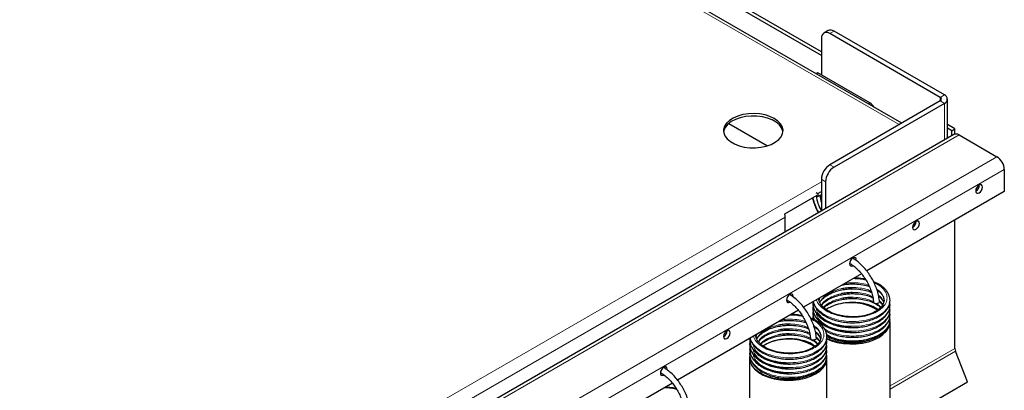
# Model space of a CAD drawing. Units: millimetres. Extents: x 0 to 210, y 0 to 297.
# Drawn here: x 175 to 192, y 153 to 160 of the extents above; entities that cross this region are included whole.
import ezdxf

# ---------------------------------------------------------------- set-up
doc = ezdxf.new("R2010")
doc.units = ezdxf.units.MM

msp = doc.modelspace()

# ---------------------------------------------------------------- linework, layer by layer
at = {"color": 7, "linetype": 'Continuous', "lineweight": 25}
for p, q in [((190.2921, 157.8228), (171.9247, 168.426)), ((188.9401, 159.022), (174.0201, 167.6351)), ((188.9401, 158.9608), (174.0201, 167.5739)), ((189.0522, 159.3789), (188.9815, 159.3381)), ((190.9376, 158.2567), (189.0815, 159.3282)), ((191.0083, 158.2975), (189.1522, 159.369)), ((188.9401, 159.2466), (188.9401, 158.6342)), ((188.8784, 158.6697), (188.8517, 158.6543)), ((189.7534, 158.1647), (188.8784, 158.6697)), ((190.9376, 158.1955), (189.0815, 157.1239)), ((191.0083, 158.1546), (189.1522, 157.0831)), ((191.0596, 157.5698), (191.0596, 158.2261)), ((187.383, 157.8183), (188.0346, 157.4421)), ((191.1851, 157.7259), (191.0596, 157.7984)), ((191.1321, 157.6953), (191.0596, 157.7372)), ((191.1321, 157.6953), (191.1851, 157.7259)), ((191.1321, 157.6116), (191.1321, 157.6953)), ((191.1851, 157.6391), (191.1851, 157.7259)), ((191.1683, 157.6325), (177.5919, 149.795)), ((191.2558, 157.6239), (191.8922, 157.2565)), ((192.016, 157.0422), (192.016, 156.6747)), ((188.9401, 156.879), (188.9401, 156.3462)), ((189.0108, 156.8381), (189.0108, 156.387)), ((188.8514, 156.6548), (188.8784, 156.6392)), ((188.8784, 156.6392), (188.9401, 156.6748)), ((192.016, 156.6747), (189.702, 155.3389)), ((191.5387, 156.6809), (191.5352, 156.679)), ((188.3231, 156.2965), (188.8695, 156.6119)), ((188.8534, 156.6026), (188.8784, 156.5882)), ((188.8784, 156.6392), (188.8784, 156.5882)), ((188.8784, 156.5882), (188.9401, 156.6238)), ((188.332, 155.9952), (188.332, 156.2421)), ((191.1851, 154.0339), (191.1851, 156.1951)), ((190.478, 156.0686), (190.4746, 156.0667)), ((189.4174, 155.4563), (189.4139, 155.4544)), ((189.6153, 155.2888), (188.6414, 154.7266)), ((188.3567, 154.844), (188.3533, 154.8421)), ((188.9021, 154.833), (188.9154, 154.8848)), ((188.5546, 154.6765), (186.5201, 153.502)), ((188.7963, 154.8161), (188.7939, 154.8019)), ((188.7999, 154.7549), (188.7939, 154.7203)), ((188.7999, 154.6732), (188.7939, 154.6386)), ((188.9451, 154.7598), (188.9818, 154.8048)), ((189.055, 154.7101), (189.0202, 154.6881)), ((189.055, 154.7101), (189.0228, 154.6879)), ((190.0939, 154.7611), (190.0867, 154.8042)), ((190.0939, 154.6794), (190.0867, 154.7226)), ((188.7999, 154.5915), (188.7939, 154.557)), ((188.7939, 154.5569), (188.798, 154.5252)), ((190.0939, 154.5977), (190.0867, 154.6409)), ((190.0939, 154.5161), (190.0867, 154.5592)), ((190.0939, 150.4029), (190.0939, 154.4856)), ((187.296, 154.2317), (187.2926, 154.2298)), ((187.7357, 154.2038), (187.7332, 154.1896)), ((187.8414, 154.2207), (187.8548, 154.2725)), ((187.8845, 154.1475), (187.9211, 154.1925)), ((189.0332, 154.1487), (189.0261, 154.1919)), ((187.7393, 154.1425), (187.7332, 154.108)), ((187.7393, 154.0609), (187.7332, 154.0263)), ((187.9943, 154.0978), (187.9595, 154.0758)), ((187.9943, 154.0978), (187.9622, 154.0756)), ((189.0332, 154.0671), (189.0261, 154.1103)), ((189.0332, 153.9854), (189.0261, 154.0286)), ((187.7393, 153.9792), (187.7332, 153.9447)), ((187.7332, 153.8733), (187.7332, 149.7906)), ((189.0332, 153.9038), (189.0261, 153.9469)), ((189.0332, 149.7906), (189.0332, 153.8733)), ((191.3951, 153.4708), (191.1946, 153.9876)), ((186.2354, 153.6194), (186.2319, 153.6175)), ((186.4333, 153.4519), (184.3987, 152.2774)), ((190.0939, 152.7196), (191.3951, 153.4708))]:
    msp.add_line(p, q, dxfattribs=at)
at = {"color": 8, "linetype": 'Continuous', "lineweight": 18}
for p, q in [((190.2481, 157.7974), (171.8988, 168.3903)), ((189.1522, 159.369), (189.0815, 159.3282)), ((189.7534, 158.1647), (189.7266, 158.1492)), ((190.9376, 158.2567), (191.0083, 158.2975)), ((190.9376, 158.2567), (190.9376, 158.1955)), ((190.9376, 158.1955), (191.0083, 158.1546)), ((191.0083, 157.5402), (191.0083, 158.1546)), ((191.2558, 157.6239), (177.6794, 149.7864)), ((178.3158, 149.419), (191.8922, 157.2565)), ((192.016, 157.0422), (178.4395, 149.2047)), ((189.0815, 157.1239), (189.1522, 157.0831)), ((179.6725, 151.488), (188.9401, 156.8381)), ((189.0108, 156.8381), (188.9401, 156.879)), ((179.8608, 151.3518), (188.332, 156.2421)), ((188.9016, 154.8362), (188.9115, 154.8826)), ((188.8009, 154.524), (188.7939, 154.5552)), ((187.8409, 154.2239), (187.851, 154.2709)), ((191.1851, 154.0339), (190.0939, 153.4039)), ((190.0939, 153.3521), (191.1946, 153.9876))]:
    msp.add_line(p, q, dxfattribs=at)
at = {"color": 7, "linetype": 'Continuous', "lineweight": 25, "flags": 128}
for points in [[(188.1482, 157.8994), (188.0749, 157.9344), (187.9915, 157.9607), (187.9009, 157.9774), (187.8065, 157.9839), (187.7117, 157.98), (187.6199, 157.9658), (187.5344, 157.9418), (187.4583, 157.9089), (187.3944, 157.8683), (187.3449, 157.8214), (187.3117, 157.77), (187.2959, 157.7159), (187.2982, 157.6611), (187.3184, 157.6074), (187.3558, 157.557), (187.4091, 157.5115), (187.4763, 157.4727), (187.555, 157.442), (187.6424, 157.4204), (187.7353, 157.4087), (187.8303, 157.4074), (187.924, 157.4165), (188.0131, 157.4357), (188.0943, 157.4642), (188.1646, 157.5012), (188.2216, 157.5451), (188.2631, 157.5944), (188.2877, 157.6475), (188.2945, 157.7022), (188.2832, 157.7567), (188.2543, 157.8089), (188.2087, 157.8571), (188.1482, 157.8994)], [(188.2934, 157.6749), (188.2911, 157.6888), (188.2709, 157.7424), (188.2335, 157.7928), (188.1802, 157.8383), (188.113, 157.8771), (188.0343, 157.9078), (187.9469, 157.9294), (187.854, 157.9411), (187.759, 157.9424), (187.6652, 157.9333), (187.5762, 157.9141), (187.495, 157.8856), (187.4247, 157.8487), (187.3677, 157.8047), (187.3262, 157.7554), (187.3016, 157.7024), (187.2959, 157.6749)], [(191.6483, 156.7482), (191.644, 156.7708), (191.6317, 156.7849), (191.6134, 156.7884), (191.5917, 156.7809), (191.5701, 156.7634), (191.5517, 156.7387), (191.5394, 156.7104), (191.5351, 156.6829), (191.5394, 156.6604), (191.5517, 156.6463), (191.5701, 156.6427), (191.5917, 156.6503), (191.6134, 156.6677), (191.6317, 156.6925), (191.644, 156.7208), (191.6483, 156.7482)], [(190.5876, 156.1359), (190.5833, 156.1585), (190.571, 156.1726), (190.5527, 156.1761), (190.531, 156.1686), (190.5094, 156.1511), (190.491, 156.1264), (190.4788, 156.0981), (190.4745, 156.0706), (190.4788, 156.0481), (190.491, 156.034), (190.5094, 156.0304), (190.531, 156.038), (190.5527, 156.0554), (190.571, 156.0802), (190.5833, 156.1085), (190.5876, 156.1359)], [(189.5262, 155.5125), (189.527, 155.5236), (189.5227, 155.5461), (189.5104, 155.5603), (189.492, 155.5638), (189.4704, 155.5563), (189.4487, 155.5388), (189.4304, 155.5141), (189.4181, 155.4858), (189.4138, 155.4583), (189.4181, 155.4358), (189.4304, 155.4217), (189.4487, 155.4181), (189.4704, 155.4257), (189.4714, 155.4262)], [(189.4738, 155.5582), (189.4739, 155.5543), (189.4735, 155.5456)], [(188.4655, 154.9002), (188.4663, 154.9113), (188.462, 154.9338), (188.4497, 154.948), (188.4314, 154.9515), (188.4097, 154.944), (188.3881, 154.9265), (188.3697, 154.9018), (188.3575, 154.8735), (188.3532, 154.846), (188.3575, 154.8235), (188.3697, 154.8094), (188.3881, 154.8058), (188.4097, 154.8134), (188.4107, 154.8139)], [(188.4132, 154.9459), (188.4133, 154.9419), (188.4128, 154.9333)], [(189.9019, 154.7962), (189.8857, 154.7897), (189.8666, 154.7867), (189.8475, 154.7878), (189.8313, 154.7927), (189.8205, 154.8007), (189.8168, 154.8097)], [(189.9165, 154.8166), (189.9166, 154.8156), (189.9127, 154.8053), (189.9019, 154.7962)], [(189.0264, 154.198), (189.1111, 154.1633), (189.2076, 154.136), (189.3105, 154.1184), (189.417, 154.1107), (189.5243, 154.1133), (189.6293, 154.126), (189.7294, 154.1485), (189.8216, 154.1802), (189.9035, 154.2203), (189.9729, 154.2676), (190.0278, 154.3208), (190.0669, 154.3785), (190.0889, 154.4392), (190.0933, 154.5011), (190.089, 154.5315)], [(187.4056, 154.299), (187.4013, 154.3215), (187.3891, 154.3356), (187.3707, 154.3392), (187.3491, 154.3317), (187.3274, 154.3142), (187.3091, 154.2895), (187.2968, 154.2612), (187.2925, 154.2337), (187.2968, 154.2112), (187.3091, 154.1971), (187.3274, 154.1935), (187.3491, 154.201), (187.3707, 154.2185), (187.3891, 154.2433), (187.4013, 154.2715), (187.4056, 154.299)], [(188.8412, 154.1839), (188.825, 154.1774), (188.8059, 154.1744), (188.7868, 154.1755), (188.7706, 154.1804), (188.7599, 154.1884), (188.7561, 154.1974)], [(188.8559, 154.2043), (188.8559, 154.2033), (188.8521, 154.193), (188.8412, 154.1839)], [(187.7421, 153.9352), (187.7382, 153.9197), (187.7338, 153.8578), (187.747, 153.7963), (187.7777, 153.7369), (187.8248, 153.6812), (187.8872, 153.6308), (187.9631, 153.587), (188.0505, 153.551), (188.1469, 153.5237), (188.2498, 153.5061), (188.3564, 153.4984), (188.4636, 153.5009), (188.5687, 153.5137), (188.6687, 153.5362), (188.7609, 153.5679), (188.8428, 153.608), (188.9122, 153.6553), (188.9672, 153.7085), (189.0062, 153.7662), (189.0282, 153.8269), (189.0327, 153.8888), (189.0283, 153.9192)], [(186.3442, 153.6756), (186.345, 153.6867), (186.3407, 153.7092), (186.3284, 153.7233), (186.3101, 153.7269), (186.2884, 153.7194), (186.2668, 153.7019), (186.2484, 153.6772), (186.2361, 153.6489), (186.2318, 153.6214), (186.2361, 153.5989), (186.2484, 153.5848), (186.2668, 153.5812), (186.2884, 153.5887), (186.2894, 153.5893)], [(186.2918, 153.7212), (186.2919, 153.7173), (186.2915, 153.7087)]]:
    msp.add_lwpolyline(points, dxfattribs=at)
at = {"color": 7, "linetype": 'Continuous', "lineweight": 25}
for centre, radius, start, end in [((189.0263, 159.2605), 0.0873, 50.79671, 189.21404), ((189.0936, 159.2873), 0.1006, 54.38242, 114.30712), ((189.632, 157.9692), 0.2301, 32.02545, 58.16946), ((190.926, 158.2261), 0.0327, 290.78342, 69.21658), ((190.9812, 158.2261), 0.0764, 290.78342, 69.21658), ((191.2046, 157.5523), 0.088, 54.38242, 114.30712), ((191.7473, 157.0299), 0.2689, 2.60548, 57.39452), ((189.2471, 156.865), 0.3074, 122.60548, 177.39452), ((189.3178, 156.8242), 0.3074, 122.60548, 177.39452), ((191.4763, 156.782), 0.1189, 301.66181, 0.35155), ((189.5344, 156.7011), 0.6918, 188.34787, 210.77169), ((189.3574, 156.6302), 0.4412, 182.59945, 198.9583), ((188.1473, 156.2397), 0.1848, 0.75957, 17.90063), ((190.4156, 156.1697), 0.1189, 301.6618, 0.35159), ((189.441, 153.995), 0.8126, 57.12653, 118.35869), ((187.2336, 154.3328), 0.1189, 301.6618, 0.35161), ((188.3803, 153.3827), 0.8126, 57.12653, 118.35869), ((191.3153, 154.0364), 0.1302, 181.10815, 202.02116)]:
    msp.add_arc(centre, radius, start, end, dxfattribs=at)
at = {"color": 8, "linetype": 'Continuous', "lineweight": 18}
msp.add_arc((189.6508, 156.7645), 0.8743, 192.8035, 210.45369, dxfattribs=at)
at = {"color": 7, "linetype": 'Continuous', "lineweight": 25}
for points, knots in [([(188.7893, 156.5656), (188.7911, 156.5568), (188.7988, 156.5187), (188.8239, 156.4499), (188.8559, 156.375), (188.8814, 156.3323), (188.8902, 156.3174)], [0, 0, 0, 0, 0.1060478, 0.4593765, 0.8120497, 1, 1, 1, 1]), ([(189.9165, 154.8166), (189.9151, 154.8323), (189.9111, 154.8775), (189.8955, 154.9552), (189.8668, 155.0485), (189.8278, 155.141), (189.7797, 155.2304), (189.7236, 155.3148), (189.6609, 155.3922), (189.5929, 155.4603), (189.5266, 155.5148), (189.4829, 155.5402), (189.4639, 155.5512)], [0, 0, 0, 0, 0.05708275, 0.16478528, 0.27229683, 0.37961284, 0.48682106, 0.59403705, 0.70135875, 0.80890333, 0.91679883, 1, 1, 1, 1]), ([(189.415, 155.464), (189.4207, 155.4611), (189.4474, 155.4477), (189.4962, 155.411), (189.5587, 155.3548), (189.6182, 155.2878), (189.6725, 155.213), (189.7201, 155.1322), (189.7596, 155.048), (189.7895, 154.9629), (189.8093, 154.8822), (189.8144, 154.8328), (189.8168, 154.8097)], [0, 0, 0, 0, 0.0296971, 0.1383195, 0.2471227, 0.3562635, 0.4656914, 0.5752837, 0.6848959, 0.7943314, 0.9034331, 1, 1, 1, 1]), ([(189.6803, 155.1969), (189.6791, 155.1972), (189.6462, 155.206), (189.5828, 155.2144), (189.5202, 155.2168), (189.4925, 155.2179)], [0, 0, 0, 0, 0.0216068, 0.5666841, 1, 1, 1, 1]), ([(188.9818, 154.8864), (189.0051, 154.9045), (189.0504, 154.9397), (189.1379, 154.9806), (189.2309, 155.0105), (189.3257, 155.0292), (189.4163, 155.0377), (189.5203, 155.0384), (189.6306, 155.0255), (189.7276, 155.0038), (189.7695, 154.9841), (189.7828, 154.9778)], [0, 0, 0, 0, 0.1265231, 0.2463733, 0.3618211, 0.4703446, 0.5701098, 0.6600203, 0.8097783, 0.9401285, 1, 1, 1, 1]), ([(189.4577, 155.0553), (189.4247, 155.0546), (189.3646, 155.0534), (189.3066, 155.0431), (189.2805, 155.0384)], [0, 0, 0, 0, 0.5496073, 1, 1, 1, 1]), ([(189.2926, 155.1026), (189.3046, 155.1051), (189.3455, 155.1137), (189.4164, 155.1191), (189.5204, 155.1203), (189.6297, 155.1066), (189.7133, 155.09), (189.7438, 155.0765), (189.7448, 155.0761)], [0, 0, 0, 0, 0.0805418, 0.2740741, 0.4484894, 0.7390014, 0.9918646, 1, 1, 1, 1]), ([(190.0939, 154.8427), (190.0915, 154.8685), (190.0874, 154.9123), (190.0622, 154.9656), (190.0388, 155.0006), (190.0079, 155.0378), (189.9562, 155.0836), (189.8887, 155.1269), (189.8367, 155.1469), (189.8192, 155.1536)], [0, 0, 0, 0, 0.2035651, 0.3449359, 0.4317133, 0.5049558, 0.6866181, 0.8945531, 1, 1, 1, 1]), ([(189.8756, 155.0142), (189.8874, 155.0066), (189.9191, 154.9861), (189.9561, 154.9473), (189.9874, 154.8979), (189.9917, 154.8622), (189.9939, 154.8435)], [0, 0, 0, 0, 0.15465246, 0.41629051, 0.69320209, 1, 1, 1, 1]), ([(188.3544, 154.8517), (188.3601, 154.8488), (188.3867, 154.8354), (188.4355, 154.7987), (188.4981, 154.7425), (188.5575, 154.6755), (188.6119, 154.6007), (188.6595, 154.5199), (188.6989, 154.4357), (188.7289, 154.3506), (188.7487, 154.2699), (188.7537, 154.2205), (188.7561, 154.1973)], [0, 0, 0, 0, 0.0296971, 0.1383195, 0.2471227, 0.3562635, 0.4656914, 0.5752837, 0.6848959, 0.7943314, 0.9034331, 1, 1, 1, 1]), ([(188.8559, 154.2043), (188.8545, 154.2199), (188.8504, 154.2652), (188.8349, 154.3429), (188.8061, 154.4361), (188.7671, 154.5286), (188.719, 154.6181), (188.663, 154.7025), (188.6003, 154.7799), (188.5322, 154.848), (188.466, 154.9025), (188.4223, 154.9279), (188.4032, 154.9389)], [0, 0, 0, 0, 0.0570827, 0.1647853, 0.2722968, 0.3796128, 0.4868211, 0.5940371, 0.7013587, 0.8089033, 0.9167988, 1, 1, 1, 1]), ([(188.8021, 154.8194), (188.8023, 154.8183), (188.8045, 154.7997), (188.8186, 154.769), (188.8386, 154.7312), (188.8677, 154.6901), (188.9157, 154.6389), (188.9956, 154.581), (189.0948, 154.5324), (189.2007, 154.4979), (189.3094, 154.4762), (189.42, 154.4659), (189.5321, 154.4668), (189.6432, 154.4793), (189.7497, 154.5036), (189.8445, 154.5382), (189.9202, 154.5787), (189.9711, 154.6155), (190.0114, 154.6523), (190.0489, 154.6969), (190.0854, 154.7622), (190.0908, 154.8139), (190.0939, 154.8427)], [0, 0, 0, 0, 0.0027213, 0.0437573, 0.0742318, 0.0971452, 0.1523131, 0.2195353, 0.2851972, 0.3470568, 0.4051314, 0.4626627, 0.5213528, 0.5806545, 0.6409494, 0.7019402, 0.7571428, 0.8017166, 0.8287837, 0.8708505, 0.928176, 1, 1, 1, 1]), ([(189.9939, 154.8409), (189.9893, 154.8158), (189.9802, 154.7655), (189.9225, 154.7006), (189.8256, 154.6373), (189.7141, 154.5961), (189.5947, 154.5722), (189.4784, 154.5645), (189.3737, 154.5694), (189.2602, 154.5858), (189.1455, 154.6185), (189.0437, 154.6687), (188.9684, 154.7256), (188.9246, 154.7792), (188.9, 154.8292), (188.8969, 154.8586), (188.8954, 154.8733)], [0, 0, 0, 0, 0.0921159, 0.1847647, 0.2677301, 0.3460912, 0.4202878, 0.4880823, 0.5481361, 0.6000186, 0.68764, 0.7635548, 0.8276268, 0.9024065, 0.9514387, 1, 1, 1, 1]), ([(188.9153, 154.8026), (188.9155, 154.8037), (188.923, 154.8339), (188.953, 154.8607), (188.9818, 154.8864)], [0, 0, 0, 0, 0.0376136, 1, 1, 1, 1]), ([(188.9818, 154.8048), (189.0051, 154.8229), (189.0504, 154.8581), (189.1379, 154.8989), (189.2309, 154.9289), (189.3257, 154.9475), (189.4163, 154.9561), (189.5203, 154.9567), (189.6309, 154.9441), (189.7366, 154.9194), (189.7858, 154.8957), (189.8065, 154.8858)], [0, 0, 0, 0, 0.1222718, 0.238095, 0.3496636, 0.4545406, 0.5509537, 0.6378432, 0.7825692, 0.9085395, 1, 1, 1, 1]), ([(188.9818, 154.7231), (189.0051, 154.7412), (189.0504, 154.7764), (189.1379, 154.8173), (189.2309, 154.8472), (189.3257, 154.8659), (189.4163, 154.8744), (189.5202, 154.875), (189.6316, 154.8628), (189.755, 154.8317), (189.8457, 154.7911), (189.9058, 154.7518), (189.926, 154.7303), (189.9336, 154.7223)], [0, 0, 0, 0, 0.0998196, 0.1943747, 0.2854565, 0.3710754, 0.4497846, 0.5207189, 0.6388695, 0.7417085, 0.8741766, 0.9530234, 1, 1, 1, 1]), ([(189.4577, 154.9736), (189.4247, 154.973), (189.3646, 154.9717), (189.3066, 154.9614), (189.2805, 154.9568)], [0, 0, 0, 0, 0.5496073, 1, 1, 1, 1]), ([(189.4577, 154.892), (189.4247, 154.8913), (189.3646, 154.8901), (189.3066, 154.8798), (189.2805, 154.8751)], [0, 0, 0, 0, 0.5496073, 1, 1, 1, 1]), ([(189.9017, 154.9147), (189.9044, 154.9129), (189.9266, 154.8981), (189.9545, 154.8654), (189.9799, 154.8322), (189.9834, 154.8132), (189.9838, 154.811)], [0, 0, 0, 0, 0.05900741, 0.48714953, 0.94028511, 1, 1, 1, 1]), ([(188.7939, 154.8019), (188.7955, 154.7793), (188.7984, 154.7391), (188.818, 154.6873), (188.8387, 154.6496), (188.8676, 154.6085), (188.9157, 154.5573), (188.9956, 154.4993), (189.0948, 154.4508), (189.2007, 154.4162), (189.3094, 154.3946), (189.42, 154.3842), (189.5321, 154.3851), (189.6432, 154.3976), (189.7497, 154.4219), (189.8445, 154.4566), (189.9202, 154.497), (189.9711, 154.5338), (190.0114, 154.5707), (190.0489, 154.6153), (190.0854, 154.6805), (190.0908, 154.7323), (190.0939, 154.7611)], [0, 0, 0, 0, 0.0505658, 0.0896331, 0.1186456, 0.1404597, 0.1929809, 0.2569781, 0.3194899, 0.3783818, 0.4336703, 0.4884415, 0.5443159, 0.6007727, 0.6581748, 0.7162397, 0.7687939, 0.8112293, 0.8369978, 0.8770464, 0.9316218, 1, 1, 1, 1]), ([(188.7939, 154.7202), (188.7955, 154.6976), (188.7984, 154.6575), (188.818, 154.6056), (188.8387, 154.5679), (188.8676, 154.5268), (188.9157, 154.4756), (188.9956, 154.4177), (189.0948, 154.3691), (189.2007, 154.3346), (189.3094, 154.3129), (189.42, 154.3026), (189.5321, 154.3035), (189.6432, 154.316), (189.7497, 154.3403), (189.8445, 154.3749), (189.9202, 154.4154), (189.9711, 154.4522), (190.0114, 154.489), (190.0489, 154.5336), (190.0854, 154.5988), (190.0908, 154.6506), (190.0939, 154.6794)], [0, 0, 0, 0, 0.05056584, 0.08963309, 0.11864559, 0.14045968, 0.19298087, 0.25697811, 0.31948993, 0.37838182, 0.43367028, 0.4884415, 0.54431589, 0.60077265, 0.65817484, 0.71623968, 0.7687939, 0.81122927, 0.83699782, 0.87704644, 0.93162175, 1, 1, 1, 1]), ([(189.8814, 154.6783), (189.8573, 154.6965), (189.7942, 154.7438), (189.6422, 154.7897), (189.4544, 154.8105), (189.2655, 154.7926), (189.1329, 154.7519), (189.0711, 154.7188), (189.055, 154.7101)], [0, 0, 0, 0, 0.1260193, 0.3286632, 0.5305615, 0.7302038, 0.9295518, 1, 1, 1, 1]), ([(189.9161, 154.8213), (189.9299, 154.8093), (189.952, 154.7901), (189.9632, 154.7689), (189.9674, 154.761)], [0, 0, 0, 0, 0.6244129, 1, 1, 1, 1]), ([(188.232, 154.4903), (188.244, 154.4928), (188.2849, 154.5014), (188.3557, 154.5068), (188.4597, 154.508), (188.5691, 154.4943), (188.6526, 154.4777), (188.6832, 154.4642), (188.6841, 154.4638)], [0, 0, 0, 0, 0.08054182, 0.27407415, 0.44848939, 0.73900142, 0.99186461, 1, 1, 1, 1]), ([(188.6196, 154.5846), (188.6184, 154.5849), (188.5856, 154.5937), (188.5221, 154.6021), (188.4595, 154.6045), (188.4318, 154.6056)], [0, 0, 0, 0, 0.0216068, 0.5666841, 1, 1, 1, 1]), ([(189.0332, 154.2304), (189.0308, 154.2562), (189.0268, 154.3), (189.0015, 154.3533), (188.9781, 154.3883), (188.9472, 154.4255), (188.8955, 154.4713), (188.8281, 154.5146), (188.776, 154.5346), (188.7585, 154.5413)], [0, 0, 0, 0, 0.2035651, 0.3449359, 0.4317133, 0.5049558, 0.6866181, 0.8945531, 1, 1, 1, 1]), ([(188.7939, 154.6386), (188.7957, 154.616), (188.7988, 154.576), (188.8136, 154.533), (188.8247, 154.5135), (188.8265, 154.5102)], [0, 0, 0, 0, 0.5192293, 0.9203867, 1, 1, 1, 1]), ([(189.0088, 154.3328), (189.038, 154.3173), (189.0976, 154.2857), (189.201, 154.2531), (189.3094, 154.2312), (189.42, 154.2209), (189.5321, 154.2218), (189.6432, 154.2343), (189.7497, 154.2586), (189.8445, 154.2933), (189.9202, 154.3337), (189.9711, 154.3705), (190.0114, 154.4074), (190.0489, 154.452), (190.0854, 154.5172), (190.0908, 154.569), (190.0939, 154.5978)], [0, 0, 0, 0, 0.0766041, 0.1565155, 0.2315374, 0.3058574, 0.3816743, 0.4582815, 0.5361715, 0.6149607, 0.6862724, 0.7438537, 0.7788195, 0.8331622, 0.9072164, 1, 1, 1, 1]), ([(189.0316, 154.24), (189.0535, 154.2285), (189.1059, 154.201), (189.2011, 154.1715), (189.3094, 154.1495), (189.42, 154.1393), (189.5321, 154.1402), (189.6432, 154.1527), (189.7497, 154.177), (189.8445, 154.2116), (189.9202, 154.2521), (189.9711, 154.2889), (190.0114, 154.3257), (190.0489, 154.3703), (190.0854, 154.4355), (190.0908, 154.4873), (190.0939, 154.5161)], [0, 0, 0, 0, 0.0583199, 0.1398137, 0.216321, 0.2921127, 0.3694308, 0.4475549, 0.5269872, 0.6073365, 0.6800603, 0.7387818, 0.7744399, 0.8298586, 0.9053792, 1, 1, 1, 1]), ([(187.9211, 154.2741), (187.9444, 154.2922), (187.9898, 154.3274), (188.0772, 154.3683), (188.1702, 154.3982), (188.2651, 154.4169), (188.3556, 154.4254), (188.4597, 154.4261), (188.5699, 154.4132), (188.6669, 154.3915), (188.7089, 154.3717), (188.7221, 154.3655)], [0, 0, 0, 0, 0.1265231, 0.2463733, 0.3618211, 0.4703446, 0.5701098, 0.6600203, 0.8097783, 0.9401285, 1, 1, 1, 1]), ([(187.9211, 154.1925), (187.9444, 154.2105), (187.9898, 154.2457), (188.0772, 154.2866), (188.1702, 154.3166), (188.265, 154.3352), (188.3556, 154.3438), (188.4596, 154.3444), (188.5702, 154.3317), (188.676, 154.3071), (188.7251, 154.2834), (188.7458, 154.2735)], [0, 0, 0, 0, 0.1222718, 0.238095, 0.3496636, 0.4545406, 0.5509537, 0.6378432, 0.7825692, 0.9085395, 1, 1, 1, 1]), ([(188.397, 154.443), (188.364, 154.4423), (188.304, 154.4411), (188.2459, 154.4308), (188.2198, 154.4261)], [0, 0, 0, 0, 0.5496073, 1, 1, 1, 1]), ([(188.397, 154.3613), (188.364, 154.3607), (188.304, 154.3594), (188.2459, 154.3491), (188.2198, 154.3445)], [0, 0, 0, 0, 0.5496073, 1, 1, 1, 1]), ([(188.815, 154.4019), (188.8267, 154.3943), (188.8585, 154.3738), (188.8954, 154.335), (188.9268, 154.2856), (188.931, 154.2499), (188.9332, 154.2312)], [0, 0, 0, 0, 0.1546525, 0.4162905, 0.6932021, 1, 1, 1, 1]), ([(187.7332, 154.1896), (187.7349, 154.167), (187.7378, 154.1268), (187.7573, 154.075), (187.7781, 154.0373), (187.807, 153.9962), (187.8551, 153.945), (187.935, 153.887), (188.0341, 153.8385), (188.1401, 153.8039), (188.2488, 153.7823), (188.3593, 153.7719), (188.4714, 153.7728), (188.5826, 153.7853), (188.6891, 153.8096), (188.7839, 153.8443), (188.8596, 153.8847), (188.9104, 153.9215), (188.9507, 153.9584), (188.9883, 154.003), (189.0247, 154.0682), (189.0302, 154.12), (189.0332, 154.1488)], [0, 0, 0, 0, 0.0505658, 0.0896331, 0.1186456, 0.1404597, 0.1929809, 0.2569781, 0.3194899, 0.3783818, 0.4336703, 0.4884415, 0.5443159, 0.6007727, 0.6581748, 0.7162397, 0.7687939, 0.8112293, 0.8369978, 0.8770464, 0.9316218, 1, 1, 1, 1]), ([(187.7418, 154.2043), (187.7419, 154.204), (187.7441, 154.1864), (187.758, 154.1567), (187.778, 154.1189), (187.8071, 154.0778), (187.855, 154.0266), (187.935, 153.9687), (188.0341, 153.9201), (188.1401, 153.8856), (188.2488, 153.8639), (188.3593, 153.8536), (188.4714, 153.8545), (188.5826, 153.867), (188.6891, 153.8913), (188.7839, 153.9259), (188.8596, 153.9664), (188.9104, 154.0032), (188.9507, 154.04), (188.9883, 154.0846), (189.0247, 154.1498), (189.0302, 154.2016), (189.0332, 154.2304)], [0, 0, 0, 0, 0.0004814, 0.0416096, 0.0721525, 0.0951174, 0.1504091, 0.2177823, 0.2835918, 0.3455903, 0.4037954, 0.4614559, 0.5202777, 0.5797127, 0.6401429, 0.7012708, 0.7565974, 0.8012713, 0.8283992, 0.8705604, 0.9280147, 1, 1, 1, 1]), ([(188.9332, 154.2286), (188.9287, 154.2035), (188.9196, 154.1531), (188.8618, 154.0882), (188.7649, 154.025), (188.6535, 153.9838), (188.534, 153.9598), (188.4177, 153.9522), (188.313, 153.9571), (188.1995, 153.9735), (188.0848, 154.0061), (187.9831, 154.0564), (187.9077, 154.1133), (187.8639, 154.1669), (187.8393, 154.2169), (187.8363, 154.2463), (187.8348, 154.261)], [0, 0, 0, 0, 0.0921159, 0.1847647, 0.2677301, 0.3460912, 0.4202878, 0.4880823, 0.5481361, 0.6000186, 0.68764, 0.7635548, 0.8276268, 0.9024065, 0.9514387, 1, 1, 1, 1]), ([(187.8546, 154.1903), (187.8549, 154.1914), (187.8624, 154.2216), (187.8923, 154.2483), (187.9211, 154.2741)], [0, 0, 0, 0, 0.0376136, 1, 1, 1, 1]), ([(187.9211, 154.1108), (187.9444, 154.1289), (187.9898, 154.1641), (188.0772, 154.205), (188.1702, 154.2349), (188.265, 154.2536), (188.3556, 154.2621), (188.4595, 154.2627), (188.5709, 154.2504), (188.6943, 154.2194), (188.785, 154.1788), (188.8451, 154.1395), (188.8654, 154.118), (188.8729, 154.11)], [0, 0, 0, 0, 0.0998196, 0.1943747, 0.2854565, 0.3710754, 0.4497846, 0.5207189, 0.6388695, 0.7417085, 0.8741766, 0.9530234, 1, 1, 1, 1]), ([(188.8208, 154.066), (188.7966, 154.0841), (188.7335, 154.1315), (188.5815, 154.1774), (188.3937, 154.1982), (188.2048, 154.1802), (188.0722, 154.1396), (188.0104, 154.1065), (187.9943, 154.0978)], [0, 0, 0, 0, 0.12601929, 0.32866315, 0.53056147, 0.73020382, 0.92955178, 1, 1, 1, 1]), ([(188.397, 154.2797), (188.364, 154.279), (188.304, 154.2778), (188.2459, 154.2675), (188.2198, 154.2628)], [0, 0, 0, 0, 0.5496073, 1, 1, 1, 1]), ([(188.8411, 154.3024), (188.8438, 154.3006), (188.8659, 154.2858), (188.8939, 154.2531), (188.9192, 154.2199), (188.9227, 154.2009), (188.9231, 154.1987)], [0, 0, 0, 0, 0.0590074, 0.4871495, 0.9402851, 1, 1, 1, 1]), ([(188.8554, 154.209), (188.8692, 154.197), (188.8913, 154.1777), (188.9025, 154.1566), (188.9067, 154.1487)], [0, 0, 0, 0, 0.6244129, 1, 1, 1, 1]), ([(189.0254, 154.2775), (189.0299, 154.2733), (189.0678, 154.2381), (189.1869, 154.1935), (189.3667, 154.1562), (189.5647, 154.1571), (189.7034, 154.1847), (189.7875, 154.2121), (189.8176, 154.2234), (189.8385, 154.2316), (189.8479, 154.2352), (189.8542, 154.2375), (189.8585, 154.239), (189.8615, 154.2399), (189.8636, 154.2405), (189.8652, 154.2408), (189.8665, 154.241), (189.8674, 154.2409), (189.8678, 154.2408), (189.8681, 154.2407), (189.8681, 154.2407)], [0, 0, 0, 0, 0.0276343, 0.2300281, 0.4331028, 0.638206, 0.8504537, 0.8957552, 0.9481945, 0.9653765, 0.9767586, 0.9843406, 0.9894182, 0.9928401, 0.9951654, 0.9967645, 0.9984235, 0.9990922, 0.9996525, 1, 1, 1, 1]), ([(189.8147, 154.2032), (189.8137, 154.2026), (189.771, 154.1768), (189.6585, 154.1419), (189.5071, 154.1196), (189.3446, 154.1193), (189.2115, 154.1387), (189.0965, 154.1723), (189.0489, 154.1944), (189.0283, 154.204)], [0, 0, 0, 0, 0.0050282, 0.2174392, 0.4333746, 0.5499964, 0.7855683, 0.9072641, 1, 1, 1, 1]), ([(187.7332, 154.1079), (187.7349, 154.0853), (187.7378, 154.0452), (187.7573, 153.9933), (187.7781, 153.9556), (187.807, 153.9145), (187.8551, 153.8633), (187.935, 153.8054), (188.0341, 153.7568), (188.1401, 153.7223), (188.2488, 153.7006), (188.3593, 153.6903), (188.4714, 153.6912), (188.5826, 153.7037), (188.6891, 153.728), (188.7839, 153.7626), (188.8596, 153.8031), (188.9104, 153.8399), (188.9507, 153.8767), (188.9883, 153.9213), (189.0247, 153.9865), (189.0302, 154.0383), (189.0332, 154.0671)], [0, 0, 0, 0, 0.0505658, 0.0896331, 0.1186456, 0.1404597, 0.1929809, 0.2569781, 0.3194899, 0.3783818, 0.4336703, 0.4884415, 0.5443159, 0.6007727, 0.6581748, 0.7162397, 0.7687939, 0.8112293, 0.8369978, 0.8770464, 0.9316218, 1, 1, 1, 1]), ([(187.7332, 154.0263), (187.7349, 154.0036), (187.7378, 153.9635), (187.7573, 153.9116), (187.7781, 153.8739), (187.807, 153.8329), (187.8551, 153.7817), (187.935, 153.7237), (188.0341, 153.6752), (188.1401, 153.6406), (188.2488, 153.619), (188.3593, 153.6086), (188.4714, 153.6095), (188.5826, 153.622), (188.6891, 153.6463), (188.7839, 153.681), (188.8596, 153.7214), (188.9104, 153.7582), (188.9507, 153.7951), (188.9883, 153.8396), (189.0247, 153.9049), (189.0302, 153.9567), (189.0332, 153.9855)], [0, 0, 0, 0, 0.0505658, 0.0896331, 0.1186456, 0.1404597, 0.1929809, 0.2569781, 0.3194899, 0.3783818, 0.4336703, 0.4884415, 0.5443159, 0.6007727, 0.6581748, 0.7162397, 0.7687939, 0.8112293, 0.8369978, 0.8770464, 0.9316218, 1, 1, 1, 1]), ([(187.7332, 153.9446), (187.7349, 153.922), (187.7378, 153.8819), (187.7573, 153.83), (187.7781, 153.7923), (187.807, 153.7512), (187.8551, 153.7), (187.935, 153.6421), (188.0341, 153.5935), (188.1401, 153.5589), (188.2488, 153.5373), (188.3593, 153.527), (188.4714, 153.5278), (188.5826, 153.5404), (188.6891, 153.5647), (188.7839, 153.5993), (188.8596, 153.6397), (188.9104, 153.6766), (188.9507, 153.7134), (188.9883, 153.758), (189.0247, 153.8232), (189.0302, 153.875), (189.0332, 153.9038)], [0, 0, 0, 0, 0.0505658, 0.0896331, 0.1186456, 0.1404597, 0.1929809, 0.2569781, 0.3194899, 0.3783818, 0.4336703, 0.4884415, 0.5443159, 0.6007727, 0.6581748, 0.7162397, 0.7687939, 0.8112293, 0.8369978, 0.8770464, 0.9316218, 1, 1, 1, 1]), ([(188.754, 153.5909), (188.7531, 153.5903), (188.7103, 153.5645), (188.5979, 153.5296), (188.4465, 153.5072), (188.284, 153.5071), (188.1504, 153.526), (188.0284, 153.563), (187.944, 153.5999), (187.8712, 153.6446), (187.8119, 153.6959), (187.768, 153.7523), (187.742, 153.8121), (187.7318, 153.8625), (187.737, 153.8923), (187.7387, 153.9019)], [0, 0, 0, 0, 0.0029371, 0.1270107, 0.253143, 0.3212642, 0.4588666, 0.5299516, 0.6030418, 0.6750785, 0.7471143, 0.8212199, 0.8935983, 0.9659743, 1, 1, 1, 1]), ([(186.7346, 152.9797), (186.7332, 152.9953), (186.7291, 153.0406), (186.7135, 153.1183), (186.6848, 153.2115), (186.6458, 153.304), (186.5977, 153.3935), (186.5417, 153.4779), (186.4789, 153.5553), (186.4109, 153.6234), (186.3447, 153.6779), (186.3009, 153.7032), (186.2819, 153.7143)], [0, 0, 0, 0, 0.0570827, 0.1647853, 0.2722968, 0.3796128, 0.4868211, 0.5940371, 0.7013587, 0.8089033, 0.9167988, 1, 1, 1, 1]), ([(186.233, 153.6271), (186.2388, 153.6242), (186.2654, 153.6108), (186.3142, 153.574), (186.3768, 153.5179), (186.4362, 153.4509), (186.4905, 153.3761), (186.5381, 153.2953), (186.5776, 153.2111), (186.6076, 153.126), (186.6273, 153.0453), (186.6324, 152.9959), (186.6348, 152.9727)], [0, 0, 0, 0, 0.0296971, 0.1383195, 0.2471227, 0.3562635, 0.4656914, 0.5752837, 0.6848959, 0.7943314, 0.9034331, 1, 1, 1, 1]), ([(188.3995, 153.5505), (188.4331, 153.5496), (188.5331, 153.5469), (188.6427, 153.5726), (188.7269, 153.5998), (188.757, 153.6111), (188.7779, 153.6193), (188.7872, 153.6229), (188.7936, 153.6252), (188.7979, 153.6267), (188.8008, 153.6276), (188.8029, 153.6282), (188.8046, 153.6285), (188.8058, 153.6286), (188.8067, 153.6286), (188.8072, 153.6285), (188.8074, 153.6284), (188.8075, 153.6284)], [0, 0, 0, 0, 0.2286435, 0.6811625, 0.7777467, 0.8895491, 0.9261816, 0.9504487, 0.9666136, 0.9774392, 0.9847348, 0.9896924, 0.9931017, 0.9966388, 0.9980646, 0.999259, 1, 1, 1, 1]), ([(186.4983, 153.36), (186.4971, 153.3603), (186.4643, 153.3691), (186.4008, 153.3775), (186.3382, 153.3799), (186.3105, 153.381)], [0, 0, 0, 0, 0.0216068, 0.5666841, 1, 1, 1, 1])]:
    msp.add_open_spline(points, degree=3, knots=knots, dxfattribs=at)
at = {"color": 8, "linetype": 'Continuous', "lineweight": 18}
for points, knots in [([(189.4756, 155.2082), (189.5175, 155.2075), (189.5923, 155.2064), (189.6596, 155.1894), (189.6891, 155.1819)], [0, 0, 0, 0, 0.5616959, 1, 1, 1, 1]), ([(189.8287, 155.1347), (189.8421, 155.1294), (189.8988, 155.1074), (189.9688, 155.0509), (190.0302, 154.9711), (190.0507, 154.884), (190.0303, 154.7964), (189.969, 154.715), (189.8728, 154.6462), (189.7481, 154.5939), (189.601, 154.5621), (189.4429, 154.5539), (189.2868, 154.5692), (189.1414, 154.607), (189.014, 154.6664), (188.9199, 154.7434), (188.868, 154.8079), (188.8609, 154.8455), (188.8596, 154.8526)], [0, 0, 0, 0, 0.0217906, 0.09173914, 0.15930084, 0.22686255, 0.29681109, 0.36675963, 0.43432133, 0.50188304, 0.57183158, 0.64178012, 0.70934182, 0.77690353, 0.84685207, 0.91680061, 0.98436231, 1, 1, 1, 1]), ([(188.9133, 154.8069), (188.9294, 154.8344), (188.9612, 154.8889), (189.0511, 154.9575), (189.1648, 155.0117), (189.2998, 155.0477), (189.4449, 155.0623), (189.5871, 155.0537), (189.7009, 155.0322), (189.7563, 155.0075), (189.7753, 154.9991)], [0, 0, 0, 0, 0.1343669, 0.2656644, 0.3969619, 0.5328992, 0.6688365, 0.800134, 0.9314315, 1, 1, 1, 1]), ([(189.3392, 155.1295), (189.3749, 155.1341), (189.4572, 155.1448), (189.5867, 155.1344), (189.6859, 155.1181), (189.7289, 155.0999), (189.7348, 155.0973)], [0, 0, 0, 0, 0.2615969, 0.6031509, 0.9447049, 1, 1, 1, 1]), ([(189.8707, 155.03), (189.8887, 155.0183), (189.9371, 154.9868), (189.9774, 154.9223), (189.9999, 154.8688), (189.9934, 154.8419), (189.9931, 154.8408)], [0, 0, 0, 0, 0.2247335, 0.604132, 0.9835306, 1, 1, 1, 1]), ([(190.0937, 154.8435), (190.0895, 154.8117), (190.0811, 154.7477), (190.0122, 154.6596), (189.9087, 154.5848), (189.7735, 154.5279), (189.6141, 154.4931), (189.4428, 154.4839), (189.2737, 154.5002), (189.1162, 154.5409), (188.9783, 154.6049), (188.8757, 154.688), (188.8173, 154.763), (188.8095, 154.8092), (188.8072, 154.8224)], [0, 0, 0, 0, 0.0884372, 0.1776898, 0.2638975, 0.3501052, 0.4393578, 0.5286104, 0.6148181, 0.7010258, 0.7902785, 0.8795311, 0.9657388, 1, 1, 1, 1]), ([(188.9408, 154.7651), (188.9493, 154.7789), (188.9743, 154.8194), (189.0518, 154.8756), (189.1647, 154.9301), (189.2999, 154.966), (189.4449, 154.9806), (189.5873, 154.9723), (189.7107, 154.9479), (189.7742, 154.9191), (189.8015, 154.9067)], [0, 0, 0, 0, 0.0703614, 0.2065325, 0.3427037, 0.4836868, 0.62467, 0.7608411, 0.8970123, 1, 1, 1, 1]), ([(188.9726, 154.727), (188.9982, 154.7495), (189.0508, 154.7956), (189.1654, 154.8482), (189.2997, 154.8844), (189.4449, 154.8989), (189.5874, 154.8907), (189.7179, 154.8644), (189.7872, 154.8325), (189.8206, 154.8172)], [0, 0, 0, 0, 0.1375477, 0.2813623, 0.430259, 0.5791557, 0.7229703, 0.8667849, 1, 1, 1, 1]), ([(189.8991, 154.928), (189.9068, 154.9228), (189.9438, 154.8975), (189.9742, 154.8543), (189.9814, 154.8167), (189.9836, 154.8051)], [0, 0, 0, 0, 0.1522898, 0.7368947, 1, 1, 1, 1]), ([(189.9146, 154.8353), (189.9169, 154.8337), (189.9457, 154.8135), (189.9586, 154.788), (189.9705, 154.7645)], [0, 0, 0, 0, 0.08024336, 1, 1, 1, 1]), ([(190.0937, 154.7619), (190.0895, 154.73), (190.0811, 154.666), (190.0122, 154.5779), (189.9087, 154.5031), (189.7735, 154.4462), (189.6141, 154.4114), (189.4428, 154.4023), (189.2738, 154.4185), (189.1161, 154.4592), (188.9786, 154.5233), (188.8745, 154.6062), (188.8071, 154.7004), (188.7983, 154.7669), (188.7939, 154.8001)], [0, 0, 0, 0, 0.08407, 0.1689152, 0.2508659, 0.3328166, 0.4176618, 0.502507, 0.5844576, 0.6664083, 0.7512535, 0.8360987, 0.9180493, 1, 1, 1, 1]), ([(190.0937, 154.6802), (190.0895, 154.6484), (190.0811, 154.5844), (190.0122, 154.4963), (189.9087, 154.4215), (189.7735, 154.3645), (189.6141, 154.3298), (189.4428, 154.3206), (189.2738, 154.3369), (189.1161, 154.3776), (188.9786, 154.4417), (188.8745, 154.5245), (188.8071, 154.6187), (188.7983, 154.6852), (188.7939, 154.7185)], [0, 0, 0, 0, 0.08407, 0.1689152, 0.2508659, 0.3328166, 0.4176618, 0.502507, 0.5844576, 0.6664083, 0.7512535, 0.8360987, 0.9180493, 1, 1, 1, 1]), ([(189.4411, 154.3946), (189.3897, 154.398), (189.2868, 154.4049), (189.1414, 154.444), (189.0142, 154.503), (188.9193, 154.58), (188.8649, 154.6508), (188.8575, 154.695), (188.8553, 154.7085)], [0, 0, 0, 0, 0.1813926, 0.3627853, 0.5505862, 0.7383872, 0.9197798, 1, 1, 1, 1]), ([(189.055, 154.7101), (189.0908, 154.729), (189.1637, 154.7674), (189.3002, 154.8026), (189.4446, 154.8172), (189.588, 154.8094), (189.7206, 154.7805), (189.8278, 154.7391), (189.875, 154.7018), (189.8943, 154.6865)], [0, 0, 0, 0, 0.1465224, 0.2982225, 0.4499227, 0.5964451, 0.7429674, 0.8946676, 1, 1, 1, 1]), ([(189.868, 154.787), (189.888, 154.775), (189.9178, 154.7572), (189.9328, 154.7344), (189.9377, 154.727)], [0, 0, 0, 0, 0.6736257, 1, 1, 1, 1]), ([(188.768, 154.5224), (188.7815, 154.5171), (188.8381, 154.4951), (188.9081, 154.4386), (188.9695, 154.3588), (188.99, 154.2717), (188.9697, 154.1841), (188.9083, 154.1027), (188.8122, 154.0339), (188.6875, 153.9816), (188.5403, 153.9498), (188.3823, 153.9416), (188.2262, 153.9569), (188.0807, 153.9947), (187.9533, 154.0541), (187.8592, 154.1311), (187.8073, 154.1956), (187.8003, 154.2332), (187.7989, 154.2403)], [0, 0, 0, 0, 0.0217906, 0.09173914, 0.15930084, 0.22686255, 0.29681109, 0.36675963, 0.43432133, 0.50188304, 0.57183158, 0.64178012, 0.70934182, 0.77690353, 0.84685207, 0.91680061, 0.98436231, 1, 1, 1, 1]), ([(188.2786, 154.5172), (188.3143, 154.5218), (188.3966, 154.5325), (188.526, 154.5221), (188.6253, 154.5058), (188.6682, 154.4875), (188.6742, 154.485)], [0, 0, 0, 0, 0.2615969, 0.6031509, 0.9447049, 1, 1, 1, 1]), ([(188.4149, 154.5959), (188.4569, 154.5952), (188.5316, 154.5941), (188.599, 154.5771), (188.6285, 154.5696)], [0, 0, 0, 0, 0.5616959, 1, 1, 1, 1]), ([(188.8416, 154.5011), (188.8323, 154.5133), (188.7998, 154.556), (188.7963, 154.6032), (188.7939, 154.6368)], [0, 0, 0, 0, 0.2869892, 1, 1, 1, 1]), ([(189.4411, 154.3129), (189.3897, 154.3164), (189.2868, 154.3232), (189.1414, 154.3623), (189.0142, 154.4214), (188.9193, 154.4984), (188.8649, 154.5691), (188.8575, 154.6133), (188.8553, 154.6269)], [0, 0, 0, 0, 0.1813926, 0.3627853, 0.5505862, 0.7383872, 0.9197798, 1, 1, 1, 1]), ([(190.0937, 154.5985), (190.0895, 154.5667), (190.0811, 154.5027), (190.0122, 154.4146), (189.9087, 154.3398), (189.7735, 154.2829), (189.6142, 154.2482), (189.4427, 154.2389), (189.2742, 154.2555), (189.1197, 154.2935), (189.0375, 154.3362), (188.9978, 154.3568)], [0, 0, 0, 0, 0.113169, 0.2273815, 0.3376976, 0.4480137, 0.5622261, 0.6764386, 0.7867547, 0.8970708, 1, 1, 1, 1]), ([(190.0937, 154.5169), (190.0895, 154.4851), (190.0811, 154.4211), (190.0122, 154.3329), (189.9087, 154.2582), (189.7735, 154.2012), (189.6142, 154.1665), (189.4426, 154.1572), (189.2744, 154.174), (189.1311, 154.2083), (189.0582, 154.2456), (189.0281, 154.261)], [0, 0, 0, 0, 0.1160999, 0.2332702, 0.3464432, 0.4596163, 0.5767866, 0.693957, 0.80713, 0.920303, 1, 1, 1, 1]), ([(187.8526, 154.1946), (187.8687, 154.2221), (187.9005, 154.2766), (187.9904, 154.3452), (188.1042, 154.3994), (188.2391, 154.4354), (188.3843, 154.45), (188.5264, 154.4414), (188.6402, 154.4199), (188.6956, 154.3952), (188.7146, 154.3868)], [0, 0, 0, 0, 0.1343669, 0.2656644, 0.3969619, 0.5328992, 0.6688365, 0.800134, 0.9314315, 1, 1, 1, 1]), ([(187.8801, 154.1528), (187.8886, 154.1666), (187.9136, 154.2071), (187.9911, 154.2633), (188.104, 154.3178), (188.2392, 154.3537), (188.3842, 154.3683), (188.5266, 154.36), (188.65, 154.3356), (188.7135, 154.3068), (188.7408, 154.2944)], [0, 0, 0, 0, 0.0703614, 0.2065325, 0.3427037, 0.4836868, 0.62467, 0.7608411, 0.8970123, 1, 1, 1, 1]), ([(188.8101, 154.4177), (188.8281, 154.406), (188.8764, 154.3745), (188.9167, 154.31), (188.9392, 154.2565), (188.9327, 154.2296), (188.9324, 154.2285)], [0, 0, 0, 0, 0.2247335, 0.604132, 0.9835306, 1, 1, 1, 1]), ([(189.033, 154.1496), (189.0288, 154.1177), (189.0204, 154.0537), (188.9515, 153.9656), (188.8481, 153.8908), (188.7128, 153.8339), (188.5535, 153.7991), (188.3822, 153.79), (188.2131, 153.8062), (188.0554, 153.8469), (187.918, 153.911), (187.8138, 153.9939), (187.7465, 154.0881), (187.7376, 154.1546), (187.7332, 154.1878)], [0, 0, 0, 0, 0.08407, 0.1689152, 0.2508659, 0.3328166, 0.4176618, 0.502507, 0.5844576, 0.6664083, 0.7512535, 0.8360987, 0.9180493, 1, 1, 1, 1]), ([(189.033, 154.2312), (189.0288, 154.1994), (189.0204, 154.1354), (188.9515, 154.0473), (188.8481, 153.9725), (188.7128, 153.9156), (188.5535, 153.8808), (188.3822, 153.8716), (188.2131, 153.8879), (188.0555, 153.9286), (187.9177, 153.9926), (187.815, 154.0757), (187.7567, 154.1507), (187.7488, 154.1969), (187.7466, 154.21)], [0, 0, 0, 0, 0.0884372, 0.1776898, 0.2638975, 0.3501052, 0.4393578, 0.5286104, 0.6148181, 0.7010258, 0.7902785, 0.8795311, 0.9657388, 1, 1, 1, 1]), ([(187.9119, 154.1147), (187.9376, 154.1372), (187.9901, 154.1833), (188.1047, 154.2359), (188.239, 154.2721), (188.3842, 154.2866), (188.5267, 154.2784), (188.6553, 154.2525), (188.7231, 154.2215), (188.7549, 154.2069)], [0, 0, 0, 0, 0.1384332, 0.2831736, 0.4330289, 0.5828841, 0.7276246, 0.872365, 1, 1, 1, 1]), ([(187.9943, 154.0978), (188.0301, 154.1167), (188.1031, 154.1551), (188.2395, 154.1903), (188.384, 154.2049), (188.5273, 154.1971), (188.6599, 154.1682), (188.7672, 154.1268), (188.8143, 154.0895), (188.8337, 154.0742)], [0, 0, 0, 0, 0.1465224, 0.2982225, 0.4499227, 0.5964451, 0.7429674, 0.8946676, 1, 1, 1, 1]), ([(188.8073, 154.1747), (188.8274, 154.1627), (188.8572, 154.1449), (188.8721, 154.1221), (188.877, 154.1146)], [0, 0, 0, 0, 0.6736257, 1, 1, 1, 1]), ([(188.8385, 154.3157), (188.8461, 154.3105), (188.8831, 154.2852), (188.9136, 154.242), (188.9207, 154.2044), (188.9229, 154.1928)], [0, 0, 0, 0, 0.1522898, 0.7368947, 1, 1, 1, 1]), ([(188.854, 154.223), (188.8563, 154.2214), (188.885, 154.2012), (188.898, 154.1757), (188.9098, 154.1522)], [0, 0, 0, 0, 0.0802434, 1, 1, 1, 1]), ([(189.033, 154.0679), (189.0288, 154.0361), (189.0204, 153.9721), (188.9515, 153.884), (188.8481, 153.8092), (188.7128, 153.7522), (188.5535, 153.7175), (188.3822, 153.7083), (188.2131, 153.7246), (188.0554, 153.7653), (187.918, 153.8294), (187.8138, 153.9122), (187.7465, 154.0064), (187.7376, 154.0729), (187.7332, 154.1062)], [0, 0, 0, 0, 0.08407003, 0.16891523, 0.25086589, 0.33281655, 0.41766175, 0.50250696, 0.58445762, 0.66640828, 0.75125348, 0.83609868, 0.91804934, 1, 1, 1, 1]), ([(189.033, 153.9862), (189.0288, 153.9544), (189.0204, 153.8904), (188.9515, 153.8023), (188.8481, 153.7275), (188.7128, 153.6706), (188.5535, 153.6358), (188.3822, 153.6266), (188.2131, 153.6429), (188.0554, 153.6836), (187.918, 153.7477), (187.8138, 153.8306), (187.7465, 153.9248), (187.7376, 153.9913), (187.7332, 154.0245)], [0, 0, 0, 0, 0.08407, 0.1689152, 0.2508659, 0.3328166, 0.4176618, 0.502507, 0.5844576, 0.6664083, 0.7512535, 0.8360987, 0.9180493, 1, 1, 1, 1]), ([(188.3805, 153.7823), (188.329, 153.7857), (188.2262, 153.7926), (188.0807, 153.8317), (187.9535, 153.8907), (187.8586, 153.9677), (187.8042, 154.0385), (187.7969, 154.0827), (187.7946, 154.0962)], [0, 0, 0, 0, 0.1813926, 0.3627853, 0.5505862, 0.7383872, 0.9197798, 1, 1, 1, 1]), ([(188.3805, 153.7006), (188.329, 153.7041), (188.2262, 153.7109), (188.0807, 153.75), (187.9535, 153.8091), (187.8586, 153.8861), (187.8042, 153.9568), (187.7969, 154.001), (187.7946, 154.0146)], [0, 0, 0, 0, 0.1813926, 0.3627853, 0.5505862, 0.7383872, 0.9197798, 1, 1, 1, 1]), ([(189.033, 153.9046), (189.0288, 153.8727), (189.0204, 153.8088), (188.9515, 153.7206), (188.8481, 153.6459), (188.7128, 153.5889), (188.5535, 153.5542), (188.3822, 153.545), (188.2131, 153.5613), (188.0554, 153.6019), (187.918, 153.6661), (187.8138, 153.7489), (187.7465, 153.8431), (187.7376, 153.9096), (187.7332, 153.9429)], [0, 0, 0, 0, 0.08407, 0.1689152, 0.2508659, 0.3328166, 0.4176618, 0.502507, 0.5844576, 0.6664083, 0.7512535, 0.8360987, 0.9180493, 1, 1, 1, 1]), ([(188.3805, 153.619), (188.329, 153.6224), (188.2262, 153.6293), (188.0807, 153.6684), (187.9535, 153.7274), (187.8586, 153.8044), (187.8042, 153.8752), (187.7969, 153.9193), (187.7946, 153.9329)], [0, 0, 0, 0, 0.1813926, 0.3627853, 0.5505862, 0.7383872, 0.9197798, 1, 1, 1, 1]), ([(186.2936, 153.3713), (186.3356, 153.3706), (186.4103, 153.3695), (186.4776, 153.3524), (186.5072, 153.345)], [0, 0, 0, 0, 0.5616959, 1, 1, 1, 1])]:
    msp.add_open_spline(points, degree=3, knots=knots, dxfattribs=at)

doc.saveas('drawing.dxf')
